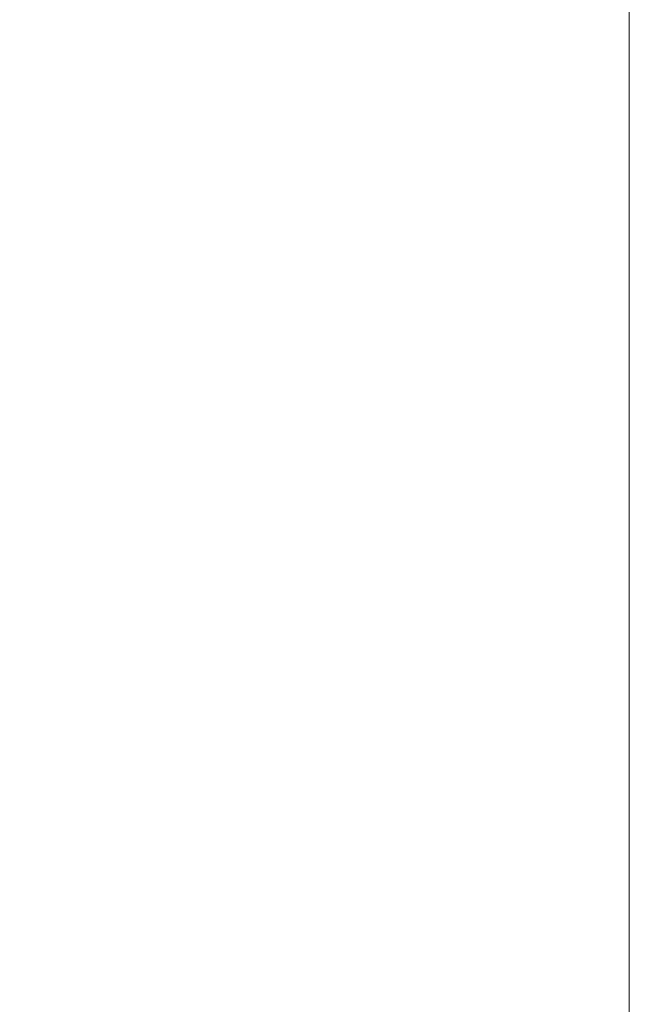
# Model space of a CAD drawing. Units: millimetres. Extents: x -430 to 5801, y -415 to 6382.
# Drawn here: x 4469 to 5801, y 1617 to 3769 of the extents above; entities that cross this region are included whole.
import ezdxf

# ---------------------------------------------------------------- set-up
doc = ezdxf.new("R2010")
doc.units = ezdxf.units.MM
doc.layers.add('Dimensions', color=7, linetype='Continuous')
doc.layers.add('Safetyarea', color=131, linetype='Continuous')
doc.styles.get("Standard").update_dxf_attribs({"font": 'arial.ttf'})
doc.dimstyles.new('Leikkiset keinu', dxfattribs={"dimtxt": 150, "dimasz": 2.5, "dimexe": 0.06, "dimexo": 0.625, "dimtad": 0, "dimtih": 1, "dimtoh": 1, "dimdec": 0, "dimtxsty": 'Standard', "dimcen": 2.5, "dimadec": 0, "dimazin": 0, "dimtfac": 1, "dimtmove": 0, "dimatfit": 3, "dimfxl": 1, "dimarcsym": 0})

# ---------------------------------------------------------------- blocks, each defined once
blk = doc.blocks.new('*D132')
at = {"layer": 'Defpoints', "color": 0}
for p in [(424.2, 1814.5), (5801.2, 1465.1), (5801.2, -316.9)]:
    blk.add_point(p, dxfattribs=at)
at = {"layer": 'Dimensions', "color": 0, "lineweight": -2}
for p, q in [((424.2, 1813.9), (424.2, -317)), ((5801.2, 1464.5), (5801.2, -317)), ((426.7, -316.9), (2888.6, -316.9)), ((5798.7, -316.9), (3336.7, -316.9))]:
    blk.add_line(p, q, dxfattribs=at)
at = {"layer": 'Dimensions', "color": 0}
for points in [[(426.7, -316.5), (426.7, -317.3), (424.2, -316.9)], [(5798.7, -317.3), (5798.7, -316.5), (5801.2, -316.9)]]:
    blk.add_solid(points, dxfattribs=at)
at = {"layer": 'Dimensions', "color": 0, "insert": (3112.7, -316.9), "char_height": 150, "attachment_point": 5}
blk.add_mtext('5380', dxfattribs=at)

msp = doc.modelspace()

# ---------------------------------------------------------------- linework, layer by layer
at = {"layer": 'Safetyarea', "linetype": 'ByBlock', "lineweight": 13}
msp.add_line((5801.2, 1233.6), (5801.2, 4110.6), dxfattribs=at)

# ---------------------------------------------------------------- dimensions: what is measured, and where the dimension line sits
at = {"layer": 'Dimensions'}
dim = msp.add_linear_dim(base=(5801.2, -316.9), p1=(424.2, 1814.5), p2=(5801.2, 1465.1), text='5380', dimstyle='Leikkiset keinu', dxfattribs=at)
dim.commit()
dim.dimension.update_dxf_attribs({"geometry": '*D132', "text_midpoint": (3112.7, -316.9)})

doc.saveas('drawing.dxf')
